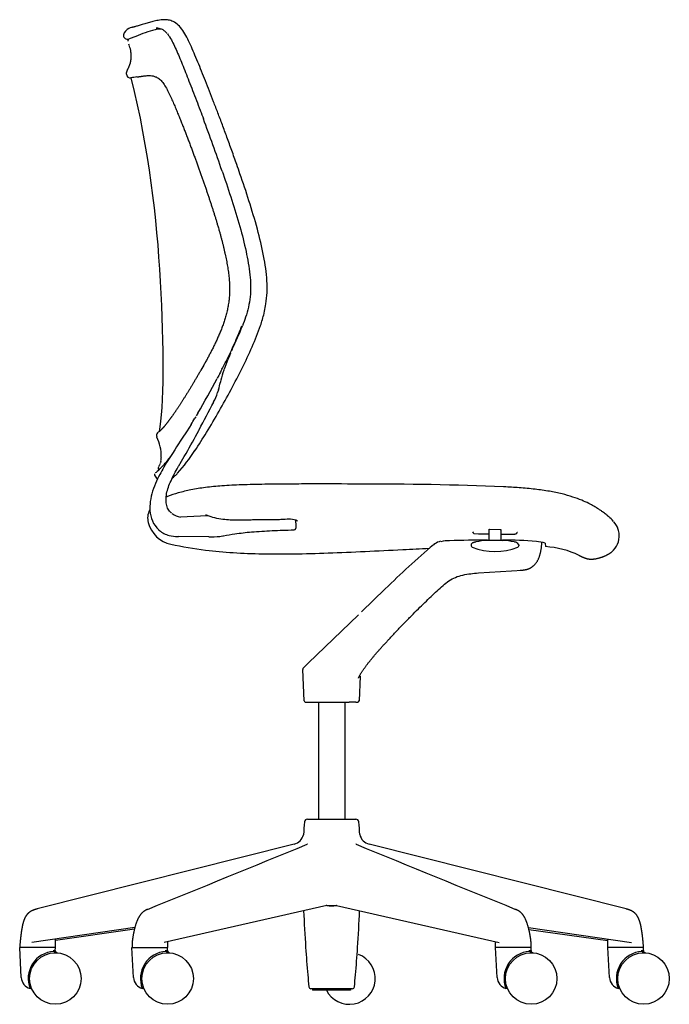
# Model space of a CAD drawing. Extents: x 0 to 63.2, y 0 to 78.4.
# Drawn here: x 35.9 to 63.2, y 0 to 41.4 of the extents above; entities that cross this region are included whole.
import ezdxf

# ---------------------------------------------------------------- set-up
doc = ezdxf.new("R2010")
doc.units = 0
doc.header["$MEASUREMENT"] = 0
doc.layers.add('DEFAULT', color=7, linetype='CONTINUOUS')

msp = doc.modelspace()

# ---------------------------------------------------------------- linework, layer by layer
at = {"layer": 'DEFAULT', "color": 7}
for p, q in [((41.607, 40.991), (41.559, 40.982)), ((41.775, 41.005), (41.707, 41.003)), ((41.833, 41.003), (41.775, 41.005)), ((41.828, 41.005), (41.775, 41.005)), ((40.236, 40.724), (40.241, 40.702)), ((40.751, 40.697), (40.479, 40.6)), ((40.416, 40.522), (40.412, 40.502)), ((40.427, 40.547), (40.416, 40.522)), ((40.446, 40.381), (40.477, 40.316)), ((43.456, 37.598), (43.471, 37.557)), ((43.471, 37.557), (43.494, 37.497)), ((43.494, 37.497), (43.531, 37.398)), ((43.531, 37.398), (43.563, 37.313)), ((43.563, 37.313), (43.592, 37.234)), ((44.379, 35.039), (44.418, 34.926)), ((44.223, 32.653), (44.239, 32.596)), ((46.144, 29.055), (46.15, 29.082)), ((46.15, 29.082), (46.162, 29.134)), ((44.692, 27.339), (44.591, 27.131)), ((44.734, 27.378), (44.69, 27.273)), ((44.761, 27.484), (44.692, 27.339)), ((44.79, 27.547), (44.761, 27.484)), ((44.807, 27.546), (44.778, 27.476)), ((44.69, 27.273), (44.625, 27.117)), ((43.484, 26.66), (43.471, 26.638)), ((43.61, 26.882), (43.484, 26.66)), ((44.276, 26.51), (44.266, 26.492)), ((44.312, 26.581), (44.276, 26.51)), ((44.331, 26.618), (44.312, 26.581)), ((44.375, 26.702), (44.331, 26.618)), ((44.239, 26.44), (44.179, 26.327)), ((44.266, 26.492), (44.239, 26.44)), ((44.312, 26.191), (44.307, 26.166)), ((44.322, 26.24), (44.312, 26.191)), ((44.229, 25.843), (44.192, 25.722)), ((43.363, 24.863), (43.292, 24.74)), ((43.273, 24.708), (43.237, 24.645)), ((41.82, 24.164), (41.792, 24.136)), ((42.877, 24.071), (42.706, 23.809)), ((43.004, 24.268), (42.877, 24.069)), ((43.075, 24.38), (43.004, 24.268)), ((43.397, 24.126), (43.416, 24.162)), ((42.706, 23.809), (42.469, 23.444)), ((42.318, 23.208), (42.263, 23.122)), ((42.389, 23.319), (42.318, 23.208)), ((42.389, 23.319), (42.35, 23.257)), ((42.469, 23.444), (42.389, 23.319)), ((41.785, 22.784), (41.77, 22.74)), ((41.801, 22.845), (41.788, 22.797)), ((42.047, 22.781), (41.933, 22.594)), ((42.129, 22.933), (42.022, 22.799)), ((42.103, 22.87), (42.047, 22.781)), ((42.156, 22.955), (42.103, 22.87)), ((42.16, 22.972), (42.14, 22.946)), ((42.209, 23.038), (42.156, 22.955)), ((42.211, 23.04), (42.16, 22.972)), ((42.263, 23.122), (42.209, 23.038)), ((42.621, 22.747), (42.789, 23.035)), ((42.789, 23.035), (42.865, 23.166)), ((41.703, 22.452), (41.649, 22.407)), ((41.739, 22.662), (41.709, 22.6)), ((41.764, 22.723), (41.746, 22.677)), ((41.783, 22.528), (41.768, 22.512)), ((42.55, 22.626), (42.572, 22.665)), ((42.572, 22.665), (42.609, 22.726)), ((42.609, 22.726), (42.621, 22.747)), ((42.3, 22.142), (42.34, 22.175)), ((42.428, 22.255), (42.487, 22.314)), ((42.487, 22.314), (42.503, 22.331)), ((41.345, 20.806), (41.33, 20.779)), ((43.758, 20.547), (42.636, 20.493)), ((43.782, 20.548), (43.758, 20.547)), ((60.73, 20.417), (60.678, 20.465)), ((60.775, 20.373), (60.73, 20.417)), ((60.835, 20.31), (60.775, 20.373)), ((41.713, 19.958), (41.743, 19.931)), ((55.602, 19.521), (55.602, 19.977)), ((55.607, 19.977), (55.627, 19.978)), ((55.627, 19.978), (56.077, 19.974)), ((56.077, 19.974), (56.097, 19.973)), ((56.102, 19.972), (56.102, 19.521)), ((42.515, 19.668), (42.548, 19.667)), ((43.818, 19.656), (42.548, 19.667)), ((44.409, 19.695), (44.444, 19.701)), ((54.968, 19.806), (55.161, 19.783)), ((55.161, 19.783), (55.602, 19.779)), ((55.536, 19.524), (55.602, 19.525)), ((55.536, 19.524), (56.168, 19.525)), ((56.102, 19.775), (56.541, 19.771)), ((56.102, 19.525), (56.145, 19.525)), ((56.145, 19.525), (56.168, 19.525)), ((53.276, 19.33), (53.33, 19.366)), ((53.33, 19.366), (53.281, 19.334)), ((54.852, 19.33), (54.852, 19.284)), ((56.852, 19.329), (56.852, 19.284)), ((57.963, 19.394), (57.981, 19.246)), ((55.156, 18.139), (57.003, 18.262)), ((56.915, 18.256), (57.003, 18.262)), ((51.238, 17.467), (50.237, 16.506)), ((51.212, 17.442), (51.238, 17.467)), ((50.111, 16.385), (47.994, 14.342)), ((47.834, 12.766), (47.772, 14.084)), ((47.924, 14.274), (47.801, 14.156)), ((47.994, 14.342), (47.924, 14.274)), ((50.184, 13.8), (50.138, 12.766)), ((47.898, 12.707), (47.925, 12.707)), ((47.925, 12.707), (47.945, 12.707)), ((47.945, 12.707), (48.383, 12.711)), ((48.383, 12.711), (48.419, 12.71)), ((48.433, 12.71), (48.433, 7.79)), ((49.535, 12.705), (49.535, 7.79)), ((49.688, 12.705), (49.725, 12.706)), ((50.005, 12.708), (50.081, 12.706)), ((47.97, 7.79), (49.999, 7.79)), ((47.409, 6.743), (36.605, 4.014)), ((50.019, 6.732), (50.001, 6.743)), ((61.364, 4.014), (50.559, 6.743)), ((48.786, 4.161), (41.941, 2.605)), ((48.785, 4.155), (48.761, 4.156)), ((49.183, 4.161), (56.027, 2.605)), ((49.207, 4.156), (49.184, 4.155)), ((40.712, 3.235), (36.375, 2.605)), ((40.693, 3.16), (37.371, 2.685)), ((57.257, 3.235), (61.594, 2.605)), ((57.277, 3.157), (60.598, 2.681)), ((35.879, 2.511), (35.871, 2.39)), ((37.371, 2.39), (37.371, 2.745)), ((40.595, 2.549), (40.593, 2.39)), ((42.093, 2.39), (42.093, 2.64)), ((55.876, 2.39), (55.876, 2.64)), ((57.376, 2.39), (57.374, 2.549)), ((60.598, 2.39), (60.598, 2.745)), ((62.098, 2.39), (62.089, 2.511)), ((35.937, 1.129), (35.871, 2.39)), ((37.371, 2.39), (35.871, 2.39)), ((37.299, 2.228), (37.301, 2.275)), ((37.364, 2.272), (37.371, 2.39)), ((40.655, 1.129), (40.589, 2.39)), ((40.589, 2.39), (42.093, 2.39)), ((42.017, 2.228), (42.02, 2.275)), ((42.083, 2.272), (42.089, 2.39)), ((55.942, 1.129), (55.876, 2.39)), ((57.376, 2.39), (55.876, 2.39)), ((57.304, 2.228), (57.306, 2.275)), ((57.369, 2.272), (57.376, 2.39)), ((60.664, 1.129), (60.598, 2.39)), ((62.098, 2.39), (60.598, 2.39)), ((62.026, 2.228), (62.029, 2.275)), ((62.092, 2.272), (62.098, 2.39)), ((36.371, 0.672), (36.306, 0.672)), ((41.089, 0.672), (41.025, 0.672)), ((49.852, 0.66), (48.116, 0.66)), ((48.185, 0.66), (48.185, 0.605)), ((49.783, 0.605), (48.185, 0.605)), ((49.783, 0.66), (49.783, 0.605)), ((56.376, 0.672), (56.311, 0.672)), ((61.099, 0.672), (61.034, 0.672))]:
    msp.add_line(p, q, dxfattribs=at)
for centre in [(37.371, 1.088), (42.089, 1.088), (57.376, 1.088), (62.098, 1.088)]:
    msp.add_circle(centre, 1.083, dxfattribs=at)
for centre, radius, start, end in [((40.648, 40.652), 0.427, 115.8339, 164.6988), ((40.648, 40.684), 0.398, 101.2722, 117.8628), ((41.598, 40.359), 0.69, 83.0058, 89.667), ((41.797, 39.83), 1.176, 94.3526, 99.2782), ((41.617, 40.506), 0.543, 62.0025, 83.0957), ((41.588, 40.459), 0.597, 49.9706, 61.635), ((40.389, 40.743), 0.154, 172.0917, 187.1288), ((40.398, 40.739), 0.161, 193.312, 300.277), ((40.546, 40.483), 0.136, 138.8107, 151.6992), ((42.966, 35.708), 5.459, 104.9345, 113.9398), ((41.492, 40.341), 0.75, 44.7852, 50.1571), ((41.391, 40.241), 0.892, 39.8512, 44.7818), ((39.613, 39.944), 0.94, 6.5865, 21.5965), ((40.531, 39.125), 0.172, 186.1707, 275.5), ((41.036, 36.642), 2.363, 95.7204, 101.9363), ((-50.287, 2.309), 100.165, 19.0726, 20.40648), ((27.053, 35.882), 19.613, 334.8502, 337.9764), ((33.033, 33.187), 13.036, 336.664, 339.0985), ((28.532, 35.114), 17.932, 335.0626, 336.7087), ((20.864, 38.795), 26.439, 332.7819, 333.8218), ((53.909, 23.264), 10.052, 157.4614, 160.1708), ((47.975, 25.371), 3.755, 159.8371, 166.6238), ((4.178, 47.661), 45.335, 329.809, 331.9109), ((40.285, 26.963), 4.1, 344.1477, 348.7944), ((41.987, 26.448), 2.321, 331.1909, 341.7742), ((-763.365, 449.68), 912.119, 332.191643, 332.274227), ((31.787, 31.452), 13.32, 327.9323, 329.2674), ((41.792, 23.924), 0.171, 141.3938, 203.1091), ((41.792, 23.923), 0.171, 113.2503, 141.3828), ((41.384, 24.558), 0.586, 305.9075, 314.025), ((9.541, 42.263), 38.408, 330.1841, 331.8209), ((39.937, 23.031), 1.888, 359.5224, 25.9374), ((36.674, 27.566), 7.835, 318.073, 326.8557), ((40.826, 23.072), 1.001, 347.9724, 356.7492), ((37.8, 26.27), 5.466, 318.4617, 320.5769), ((41.192, 23.011), 0.757, 301.1591, 307.0769), ((41.829, 22.538), 0.135, 156.9195, 212.7568), ((40.83, 23.443), 1.321, 311.3934, 315.2259), ((39.089, 25.118), 3.737, 316.1371, 318.5781), ((41.685, 22.293), 0.146, 176.2976, 193.8279), ((41.871, 22.362), 0.343, 197.5269, 232.4401), ((41.121, 23.607), 1.881, 310.4105, 314.0635), ((48.431, -397.481), 419.363, 89.76715, 90.03367), ((50.487, -118.377), 140.256, 87.66058, 90.14363), ((41.989, 20.445), 0.739, 153.1326, 194.5465), ((43.052, 20.884), 1.709, 179.4423, 183.5122), ((42.517, 20.809), 1.17, 181.9871, 226.6479), ((42.743, 21.276), 0.791, 233.9649, 261.9663), ((60.158, 19.681), 0.924, 18.4937, 41.2046), ((42.484, 20.57), 1.25, 194.4033, 258.224), ((42.39, 20.662), 0.976, 228.5224, 255.8984), ((47.389, 20.051), 0.1, 271.36, 300.5941), ((54.986, 19.878), 0.0745, 182.8827, 255.7563), ((60.216, 19.704), 0.862, 3.4637, 18.2417), ((42.538, 21.251), 1.583, 255.8956, 269.1826), ((43.875, 23.706), 4.05, 269.1927, 275.7541), ((44.075, 21.583), 1.917, 276.1697, 280.0254), ((54.058, 18.189), 1.384, 111.1617, 121.7191), ((53.916, 18.262), 1.236, 88.7116, 105.8644), ((56.432, -82.636), 102.164, 90.50236, 91.39555), ((55.853, 15.392), 4.132, 94.3893, 101.2843), ((55.508, 19.939), 0.428, 274.814, 282.6733), ((56.198, 19.951), 0.44, 257.3674, 265.8737), ((55.851, 15.393), 4.131, 78.7052, 85.6016), ((56.169, 3.263), 16.262, 84.9707, 90.0051), ((57.476, 17.783), 1.684, 73.1609, 85.9474), ((60.196, 19.704), 0.882, 310.3049, 3.405), ((78.674, -10.465), 39.152, 130.4666, 134.487), ((54.913, 19.286), 0.0608, 182.0376, 249.4242), ((55.852, 21.561), 2.522, 247.6111, 292.3889), ((56.661, 19.224), 0.218, 28.7313, 88.0913), ((56.791, 19.286), 0.0608, 290.5763, 357.9628), ((57.684, 15.171), 4.087, 65.2046, 85.8379), ((47.866, 14.088), 0.0938, 134.0008, 182.659), ((47.896, 12.769), 0.0626, 188.2625, 236.3091), ((47.896, 12.769), 0.0628, 237.2183, 268.9837), ((49.355, 88.951), 76.247, 269.29625, 270.24997), ((49.923, 5.891), 6.818, 89.3105, 91.658), ((50.075, 12.768), 0.0625, 279.9283, 353.2889), ((77.736, 5.176), 30, 175.2285, 176.2482), ((47.969, 7.66), 0.13, 90, 175.2283), ((49.999, 7.66), 0.13, 4.7716, 90), ((20.233, 5.176), 30, 3.7523, 4.7715), ((47.288, 7.254), 0.525, 283.3422, 346.9678), ((47.906, 7.127), 0.106, 173.0634, 174.5957), ((50.68, 7.253), 0.524, 192.5264, 256.7062), ((-1215.455, 3093.453), 3335.272, 292.135086, 292.259438), ((1313.781, 3094.329), 3336.218, 247.740582, 247.864901), ((48.984, 9.951), 5.8, 268.0349, 271.965), ((48.984, 7.942), 3.786, 266.9928, 273.0072), ((107.757, 6.428), 60, 182.37736, 183.85872), ((-9.788, 6.428), 60, 356.14128, 357.62264), ((37.371, 1.088), 1.143, 93.6074, 201.3305), ((37.406, 2.274), 0.104, 179.3653, 270.0905), ((37.464, 2.267), 0.1, 176.9998, 265.2568), ((42.089, 1.088), 1.143, 93.6074, 201.3305), ((42.124, 2.274), 0.104, 179.3653, 270.0905), ((42.183, 2.267), 0.1, 176.9998, 265.2568), ((107.757, 6.428), 60.001, 183.8587, 184.95875), ((49.734, 1.088), 1.083, 206.467, 69.1686), ((-9.788, 6.428), 60.001, 355.04125, 356.1413), ((57.376, 1.088), 1.143, 93.6074, 201.3305), ((57.411, 2.274), 0.104, 179.3653, 270.0905), ((57.469, 2.267), 0.1, 176.9998, 265.2568), ((62.098, 1.088), 1.143, 93.6074, 201.3305), ((62.133, 2.274), 0.104, 179.3653, 270.0905), ((62.192, 2.267), 0.1, 176.9998, 265.2568), ((36.436, 1.155), 0.5, 183, 254.95), ((41.154, 1.155), 0.5, 183, 254.95), ((107.757, 6.428), 60, 184.95877, 185.43801), ((-9.788, 6.428), 60, 354.56199, 355.04123), ((56.441, 1.155), 0.5, 183, 254.95), ((61.164, 1.155), 0.5, 183, 254.95), ((48.116, 0.75), 0.09, 185.4379, 270), ((49.853, 0.75), 0.09, 270, 354.5621)]:
    msp.add_arc(centre, radius, start, end, dxfattribs=at)
for points, knots in [([(45.132, 34.921), (45.088, 35.051), (44.973, 35.379), (44.791, 35.893), (44.588, 36.452), (44.394, 36.979), (44.206, 37.476), (44.025, 37.947), (43.851, 38.394), (43.682, 38.819), (43.519, 39.227), (43.36, 39.618), (43.205, 39.991), (43.053, 40.341), (42.901, 40.662), (42.738, 40.945), (42.553, 41.177), (42.341, 41.327), (42.137, 41.393), (41.965, 41.406), (41.822, 41.396), (41.695, 41.376), (41.579, 41.351), (41.473, 41.323), (41.372, 41.296), (41.274, 41.268), (41.175, 41.24), (41.075, 41.212), (40.98, 41.184), (40.891, 41.157), (40.814, 41.134), (40.748, 41.115), (40.693, 41.101), (40.648, 41.09), (40.612, 41.082), (40.587, 41.078), (40.574, 41.075), (40.57, 41.074)], [0, 0, 0, 0, 0.046397, 0.117752, 0.184698, 0.247923, 0.307855, 0.364724, 0.418774, 0.470355, 0.51983, 0.567597, 0.613394, 0.656547, 0.696853, 0.733739, 0.766986, 0.796407, 0.820311, 0.838738, 0.854454, 0.868925, 0.882161, 0.894482, 0.906072, 0.917577, 0.929171, 0.94096, 0.9525, 0.963041, 0.972161, 0.979913, 0.986285, 0.991423, 0.995445, 0.998765, 1, 1, 1, 1]), ([(42.085, 40.801), (42.117, 40.761), (42.201, 40.641), (42.318, 40.422), (42.447, 40.145), (42.576, 39.844), (42.709, 39.523), (42.846, 39.179), (42.991, 38.813), (43.143, 38.421), (43.299, 38.013), (43.404, 37.735), (43.456, 37.598)], [0, 0, 0, 0, 0.044209, 0.125403, 0.213129, 0.306813, 0.406439, 0.512263, 0.624806, 0.744941, 0.873705, 1, 1, 1, 1]), ([(40.8, 38.993), (40.805, 38.994), (40.822, 38.997), (40.854, 39.002), (40.898, 39.009), (40.946, 39.016), (40.999, 39.024), (41.058, 39.032), (41.123, 39.041), (41.197, 39.049), (41.281, 39.054), (41.376, 39.052), (41.487, 39.037), (41.616, 38.993), (41.761, 38.908), (41.895, 38.761), (42.011, 38.574), (42.12, 38.365), (42.222, 38.149), (42.318, 37.934), (42.407, 37.726), (42.49, 37.528), (42.568, 37.337), (42.643, 37.152), (42.716, 36.97), (42.787, 36.79), (42.856, 36.613), (42.924, 36.437), (42.99, 36.263), (43.055, 36.091), (43.119, 35.92), (43.181, 35.752), (43.243, 35.585), (43.303, 35.421), (43.362, 35.258), (43.42, 35.097), (43.476, 34.937), (43.532, 34.78), (43.586, 34.624), (43.64, 34.469), (43.692, 34.317), (43.743, 34.166), (43.794, 34.016), (43.843, 33.868), (43.891, 33.722), (43.939, 33.576), (43.985, 33.433), (44.03, 33.29), (44.074, 33.149), (44.117, 33.009), (44.159, 32.87), (44.194, 32.752), (44.215, 32.68), (44.223, 32.653)], [0, 0, 0, 0, 0.001663, 0.006916, 0.012606, 0.018821, 0.025682, 0.033348, 0.041875, 0.051414, 0.0622, 0.074391, 0.088321, 0.105417, 0.126974, 0.152602, 0.181707, 0.212272, 0.243688, 0.274445, 0.303592, 0.331276, 0.357817, 0.383553, 0.408816, 0.433774, 0.458436, 0.482805, 0.506883, 0.530673, 0.554178, 0.577402, 0.600346, 0.623016, 0.645414, 0.667542, 0.689405, 0.711007, 0.732357, 0.753458, 0.774319, 0.794942, 0.815335, 0.835502, 0.855449, 0.875181, 0.894706, 0.914027, 0.933151, 0.952079, 0.970814, 0.98936, 1, 1, 1, 1]), ([(44.418, 34.926), (44.545, 34.558), (44.792, 33.821), (45.126, 32.734), (45.393, 31.687), (45.571, 30.702), (45.599, 29.761), (45.428, 29.043), (45.282, 28.647), (45.235, 28.527)], [0, 0, 0, 0, 0.176767, 0.353599, 0.517017, 0.667725, 0.808026, 0.941416, 1, 1, 1, 1]), ([(46.164, 29.142), (46.187, 29.245), (46.267, 29.665), (46.294, 30.453), (46.136, 31.506), (45.865, 32.628), (45.52, 33.775), (45.262, 34.545), (45.132, 34.921)], [0, 0, 0, 0, 0.052915, 0.216154, 0.394805, 0.589734, 0.799131, 1, 1, 1, 1]), ([(44.239, 32.596), (44.252, 32.551), (44.278, 32.461), (44.315, 32.327), (44.35, 32.194), (44.385, 32.062), (44.418, 31.93), (44.45, 31.8), (44.48, 31.671), (44.509, 31.543), (44.536, 31.416), (44.561, 31.29), (44.585, 31.165), (44.607, 31.04), (44.626, 30.917), (44.644, 30.794), (44.659, 30.672), (44.671, 30.552), (44.681, 30.432), (44.689, 30.314), (44.693, 30.196), (44.695, 30.08), (44.693, 29.966), (44.689, 29.853), (44.681, 29.741), (44.671, 29.631), (44.657, 29.522), (44.641, 29.415), (44.623, 29.31), (44.602, 29.207), (44.578, 29.105), (44.553, 29.005), (44.526, 28.907), (44.497, 28.811), (44.467, 28.716), (44.435, 28.622), (44.403, 28.531), (44.369, 28.44), (44.334, 28.351), (44.299, 28.264), (44.263, 28.178), (44.226, 28.093), (44.189, 28.009), (44.152, 27.927), (44.114, 27.845), (44.076, 27.765), (44.038, 27.686), (43.999, 27.608), (43.96, 27.531), (43.921, 27.456), (43.882, 27.381), (43.843, 27.307), (43.804, 27.234), (43.765, 27.162), (43.727, 27.091), (43.688, 27.02), (43.649, 26.951), (43.623, 26.905), (43.61, 26.882)], [0, 0, 0, 0, 0.023513, 0.046793, 0.069845, 0.092671, 0.115274, 0.137659, 0.159829, 0.181786, 0.203526, 0.22505, 0.246364, 0.267482, 0.2884, 0.309114, 0.329619, 0.349906, 0.369971, 0.38981, 0.409422, 0.42881, 0.447975, 0.466916, 0.485635, 0.504132, 0.522407, 0.540466, 0.558319, 0.575959, 0.59339, 0.610618, 0.627649, 0.644487, 0.661138, 0.677606, 0.693897, 0.710016, 0.725965, 0.741749, 0.757369, 0.772826, 0.788122, 0.80326, 0.818244, 0.833078, 0.847765, 0.862308, 0.876709, 0.890967, 0.905084, 0.919062, 0.9329, 0.946599, 0.960158, 0.973578, 0.986859, 1, 1, 1, 1]), ([(43.234, 23.282), (43.405, 23.535), (43.754, 24.084), (44.257, 24.942), (44.757, 25.841), (45.228, 26.74), (45.647, 27.636), (45.961, 28.404), (46.102, 28.882), (46.144, 29.055)], [0, 0, 0, 0, 0.141018, 0.300926, 0.460042, 0.616756, 0.770113, 0.917873, 1, 1, 1, 1]), ([(43.471, 26.638), (43.467, 26.631), (43.45, 26.602), (43.422, 26.552), (43.385, 26.489), (43.348, 26.426), (43.312, 26.364), (43.276, 26.303), (43.24, 26.242), (43.205, 26.182), (43.17, 26.124), (43.136, 26.066), (43.101, 26.009), (43.068, 25.952), (43.034, 25.897), (43.001, 25.842), (42.968, 25.788), (42.935, 25.735), (42.903, 25.683), (42.871, 25.632), (42.84, 25.581), (42.809, 25.531), (42.778, 25.483), (42.748, 25.435), (42.718, 25.388), (42.688, 25.341), (42.659, 25.296), (42.63, 25.251), (42.602, 25.208), (42.574, 25.165), (42.546, 25.123), (42.519, 25.082), (42.492, 25.042), (42.466, 25.003), (42.44, 24.964), (42.414, 24.927), (42.389, 24.89), (42.364, 24.855), (42.34, 24.82), (42.316, 24.786), (42.293, 24.753), (42.27, 24.721), (42.247, 24.689), (42.225, 24.659), (42.204, 24.63), (42.183, 24.601), (42.162, 24.573), (42.142, 24.546), (42.122, 24.52), (42.103, 24.495), (42.084, 24.471), (42.066, 24.448), (42.048, 24.425), (42.031, 24.404), (42.014, 24.383), (41.998, 24.363), (41.982, 24.344), (41.967, 24.325), (41.952, 24.308), (41.938, 24.291), (41.924, 24.275), (41.91, 24.26), (41.897, 24.245), (41.885, 24.232), (41.873, 24.219), (41.862, 24.206), (41.851, 24.195), (41.84, 24.184), (41.83, 24.173), (41.823, 24.167), (41.82, 24.164)], [0, 0, 0, 0, 0.008386, 0.033357, 0.058042, 0.082439, 0.106547, 0.130366, 0.153893, 0.177129, 0.200073, 0.222724, 0.245081, 0.267144, 0.288912, 0.310383, 0.331556, 0.35243, 0.373004, 0.393274, 0.413239, 0.432898, 0.452248, 0.471289, 0.490018, 0.508435, 0.526538, 0.544326, 0.561798, 0.578952, 0.595789, 0.612308, 0.628506, 0.644382, 0.659935, 0.675164, 0.690067, 0.704644, 0.718893, 0.732811, 0.746399, 0.759653, 0.772574, 0.785163, 0.797421, 0.809346, 0.820941, 0.832206, 0.84314, 0.853745, 0.864021, 0.873968, 0.883588, 0.89288, 0.901847, 0.910494, 0.918825, 0.926844, 0.934554, 0.941959, 0.949063, 0.95587, 0.962382, 0.968602, 0.974535, 0.980182, 0.985546, 0.990633, 0.995449, 1, 1, 1, 1]), ([(41.928, 22.585), (41.868, 22.484), (41.742, 22.261), (41.564, 21.893), (41.418, 21.479), (41.353, 21.139), (41.343, 20.946), (41.343, 20.901)], [0, 0, 0, 0, 0.195224, 0.426823, 0.678802, 0.924141, 1, 1, 1, 1]), ([(42.263, 20.649), (42.23, 20.674), (42.147, 20.754), (42.05, 20.924), (42.018, 21.162), (42.031, 21.418), (42.095, 21.685), (42.2, 21.956), (42.332, 22.235), (42.453, 22.458), (42.529, 22.589), (42.549, 22.625)], [0, 0, 0, 0, 0.05768, 0.157034, 0.267227, 0.386219, 0.512483, 0.646872, 0.78966, 0.942147, 1, 1, 1, 1]), ([(48.185, 21.883), (47.875, 21.882), (47.205, 21.879), (46.209, 21.87), (45.247, 21.85), (44.414, 21.809), (43.704, 21.742), (43.091, 21.644), (42.56, 21.519), (42.215, 21.408), (42.049, 21.338), (42.029, 21.329)], [0, 0, 0, 0, 0.149626, 0.323259, 0.481214, 0.613785, 0.725836, 0.825322, 0.913213, 0.989193, 1, 1, 1, 1]), ([(60.678, 20.465), (60.667, 20.476), (60.638, 20.502), (60.586, 20.547), (60.523, 20.6), (60.45, 20.657), (60.369, 20.717), (60.272, 20.785), (60.151, 20.864), (59.991, 20.96), (59.773, 21.076), (59.48, 21.209), (59.105, 21.346), (58.651, 21.474), (58.121, 21.582), (57.517, 21.668), (56.878, 21.726), (56.44, 21.751), (56.228, 21.762)], [0, 0, 0, 0, 0.009965, 0.024818, 0.043657, 0.061897, 0.08346, 0.107377, 0.137316, 0.174906, 0.225791, 0.294173, 0.378914, 0.478761, 0.593012, 0.721771, 0.86551, 1, 1, 1, 1]), ([(46.674, 20.377), (46.63, 20.376), (46.536, 20.375), (46.387, 20.375), (46.224, 20.375), (46.048, 20.375), (45.858, 20.373), (45.655, 20.368), (45.435, 20.361), (45.196, 20.356), (44.933, 20.355), (44.639, 20.365), (44.319, 20.397), (43.997, 20.463), (43.79, 20.54), (43.698, 20.587)], [0, 0, 0, 0, 0.044497, 0.09408, 0.148335, 0.206868, 0.269777, 0.337368, 0.410173, 0.489045, 0.575753, 0.672698, 0.781672, 0.896513, 1, 1, 1, 1]), ([(47.544, 20.318), (47.364, 20.432), (47.143, 20.397), (46.885, 20.383), (46.789, 20.379), (46.714, 20.377), (46.674, 20.377)], [-2.103414, -2.103414, -2.103414, -2.103414, 0, 0.22328, 0.587708, 1, 1, 1, 1]), ([(47.44, 19.965), (47.443, 19.967), (47.45, 19.971), (47.459, 19.98), (47.467, 19.988), (47.474, 19.998), (47.479, 20.008), (47.483, 20.018), (47.486, 20.028), (47.488, 20.037), (47.488, 20.044), (47.489, 20.05), (47.489, 20.054), (47.49, 20.155), (47.489, 20.255), (47.473, 20.35)], [0, 0, 0, 0, 0.113838, 0.224781, 0.332736, 0.437629, 0.539406, 0.637453, 0.730366, 0.816835, 0.886423, 0.929028, 0.956833, 1, 3.656439, 3.656439, 3.656439, 3.656439]), ([(44.443, 19.701), (44.601, 19.735), (44.99, 19.802), (45.67, 19.876), (46.495, 19.925), (47.088, 19.943), (47.391, 19.951)], [0, 0, 0, 0, 0.163355, 0.399714, 0.692624, 1, 1, 1, 1]), ([(55.61, 19.523), (55.611, 19.524), (55.612, 19.524), (55.61, 19.524), (55.61, 19.523), (55.61, 19.523)], [0, 0, 0, 0, 0.449089, 0.723973, 1, 1, 1, 1]), ([(56.541, 19.771), (56.552, 19.771), (56.577, 19.771), (56.614, 19.772), (56.65, 19.774), (56.681, 19.778), (56.708, 19.782), (56.73, 19.788), (56.75, 19.796), (56.77, 19.808), (56.785, 19.826), (56.791, 19.845), (56.792, 19.856), (56.792, 19.858)], [0, 0, 0, 0, 0.111981, 0.253993, 0.380134, 0.488664, 0.579789, 0.657149, 0.728296, 0.803399, 0.887818, 0.975285, 1, 1, 1, 1]), ([(42.229, 19.346), (42.714, 19.245), (43.572, 19.104), (44.841, 18.986), (46.062, 18.937), (47.377, 18.937), (48.828, 18.977), (50.383, 19.045), (51.822, 19.118), (52.72, 19.164), (53.087, 19.182)], [0, 0, 0, 0, 0.160769, 0.285819, 0.41087, 0.53592, 0.66097, 0.78602, 0.91107, 1, 1, 1, 1]), ([(55.044, 19.444), (55.032, 19.442), (55.008, 19.436), (54.973, 19.426), (54.94, 19.415), (54.913, 19.403), (54.891, 19.39), (54.873, 19.377), (54.861, 19.362), (54.853, 19.346), (54.852, 19.335), (54.852, 19.33)], [0, 0, 0, 0, 0.149951, 0.313356, 0.461556, 0.588419, 0.693009, 0.781364, 0.862601, 0.941237, 1, 1, 1, 1]), ([(57.003, 18.262), (57.009, 18.262), (57.023, 18.263), (57.045, 18.266), (57.069, 18.268), (57.094, 18.272), (57.119, 18.276), (57.145, 18.282), (57.172, 18.288), (57.199, 18.295), (57.227, 18.304), (57.255, 18.314), (57.284, 18.325), (57.313, 18.338), (57.343, 18.353), (57.373, 18.37), (57.403, 18.389), (57.432, 18.41), (57.462, 18.433), (57.491, 18.459), (57.519, 18.487), (57.546, 18.517), (57.573, 18.55), (57.598, 18.584), (57.622, 18.621), (57.645, 18.66), (57.666, 18.701), (57.686, 18.744), (57.704, 18.788), (57.721, 18.834), (57.737, 18.881), (57.751, 18.929), (57.763, 18.978), (57.775, 19.029), (57.785, 19.081), (57.794, 19.134), (57.801, 19.187), (57.808, 19.242), (57.813, 19.298), (57.817, 19.354), (57.819, 19.399), (57.821, 19.425), (57.821, 19.432)], [0, 0, 0, 0, 0.011391, 0.026172, 0.041545, 0.057212, 0.073361, 0.09005, 0.107248, 0.124924, 0.143143, 0.161977, 0.181498, 0.201739, 0.222674, 0.244278, 0.266528, 0.289419, 0.312976, 0.337226, 0.362187, 0.38787, 0.414274, 0.44138, 0.469161, 0.497579, 0.526584, 0.556134, 0.586225, 0.616854, 0.648014, 0.679693, 0.711885, 0.74458, 0.777771, 0.811457, 0.845635, 0.880298, 0.915435, 0.951033, 0.987083, 1, 1, 1, 1]), ([(51.364, 15.321), (51.376, 15.335), (51.49, 15.458), (51.712, 15.694), (52.026, 16.021), (52.333, 16.334), (52.624, 16.624), (52.898, 16.894), (53.162, 17.148), (53.417, 17.386), (53.663, 17.61), (53.91, 17.813), (54.189, 17.967), (54.501, 18.061), (54.826, 18.113), (55.047, 18.132), (55.156, 18.139)], [0, 0, 0, 0, 0.011207, 0.103864, 0.199775, 0.290663, 0.374358, 0.45306, 0.528118, 0.600103, 0.668171, 0.73312, 0.797096, 0.863185, 0.933131, 1, 1, 1, 1]), ([(50.115, 13.721), (50.115, 13.721), (50.115, 13.719), (50.122, 13.74), (50.127, 13.751), (50.139, 13.777), (50.152, 13.803), (50.167, 13.832), (50.185, 13.864), (50.206, 13.899), (50.23, 13.937), (50.256, 13.978), (50.285, 14.021), (50.314, 14.064), (50.344, 14.109), (50.376, 14.153), (50.408, 14.198), (50.44, 14.243), (50.474, 14.288), (50.509, 14.333), (50.544, 14.379), (50.58, 14.425), (50.617, 14.471), (50.655, 14.517), (50.693, 14.564), (50.733, 14.611), (50.773, 14.659), (50.814, 14.707), (50.855, 14.755), (50.898, 14.804), (50.941, 14.854), (50.985, 14.904), (51.031, 14.955), (51.077, 15.007), (51.124, 15.059), (51.172, 15.113), (51.222, 15.167), (51.273, 15.223), (51.319, 15.273), (51.348, 15.305), (51.36, 15.318)], [0, 0, 0, 0, 0.000224, 0.006277, 0.016204, 0.028876, 0.043878, 0.060463, 0.077852, 0.097573, 0.120015, 0.144394, 0.169787, 0.195793, 0.222224, 0.248929, 0.275968, 0.303439, 0.331247, 0.359258, 0.387552, 0.416254, 0.445358, 0.474822, 0.504649, 0.534853, 0.565457, 0.596476, 0.62793, 0.659846, 0.692253, 0.725189, 0.758695, 0.792817, 0.82761, 0.863095, 0.89928, 0.936184, 0.973828, 1, 1, 1, 1]), ([(47.967, 6.741), (47.968, 6.742), (47.969, 6.743), (47.966, 6.741), (47.963, 6.739), (47.957, 6.735), (47.952, 6.733), (47.95, 6.732)], [0, 0, 0, 0, 0.078035, 0.12565, 0.314223, 0.634652, 1, 1, 1, 1]), ([(36.605, 4.014), (36.603, 4.014), (36.598, 4.012), (36.591, 4.011), (36.583, 4.008), (36.575, 4.006), (36.567, 4.004), (36.558, 4.002), (36.549, 3.999), (36.54, 3.996), (36.53, 3.993), (36.52, 3.99), (36.509, 3.987), (36.499, 3.983), (36.488, 3.98), (36.477, 3.976), (36.466, 3.972), (36.454, 3.967), (36.443, 3.963), (36.432, 3.958), (36.42, 3.953), (36.409, 3.948), (36.397, 3.943), (36.385, 3.937), (36.374, 3.931), (36.362, 3.925), (36.35, 3.919), (36.338, 3.912), (36.326, 3.905), (36.315, 3.898), (36.303, 3.89), (36.291, 3.882), (36.279, 3.873), (36.268, 3.865), (36.256, 3.855), (36.244, 3.845), (36.233, 3.835), (36.221, 3.824), (36.21, 3.813), (36.199, 3.801), (36.188, 3.788), (36.177, 3.775), (36.166, 3.762), (36.155, 3.748), (36.145, 3.733), (36.135, 3.718), (36.125, 3.702), (36.115, 3.685), (36.106, 3.669), (36.097, 3.651), (36.088, 3.634), (36.079, 3.615), (36.071, 3.597), (36.063, 3.577), (36.055, 3.558), (36.048, 3.537), (36.04, 3.517), (36.033, 3.495), (36.026, 3.474), (36.02, 3.451), (36.013, 3.428), (36.007, 3.405), (36.001, 3.381), (35.995, 3.357), (35.989, 3.332), (35.984, 3.306), (35.978, 3.28), (35.973, 3.254), (35.968, 3.227), (35.963, 3.199), (35.958, 3.171), (35.953, 3.143), (35.948, 3.114), (35.944, 3.084), (35.939, 3.054), (35.935, 3.023), (35.93, 2.992), (35.926, 2.96), (35.922, 2.927), (35.918, 2.894), (35.914, 2.86), (35.91, 2.825), (35.906, 2.789), (35.902, 2.752), (35.898, 2.714), (35.894, 2.675), (35.89, 2.635), (35.886, 2.594), (35.883, 2.552), (35.88, 2.525), (35.879, 2.511)], [0, 0, 0, 0, 0.003823, 0.007991, 0.012374, 0.016942, 0.02172, 0.026717, 0.031939, 0.037384, 0.043032, 0.04887, 0.054884, 0.061055, 0.067367, 0.073807, 0.080361, 0.087016, 0.093759, 0.100574, 0.10746, 0.114419, 0.121456, 0.128576, 0.135781, 0.143075, 0.150461, 0.157942, 0.165522, 0.173205, 0.180994, 0.188894, 0.196908, 0.205037, 0.213285, 0.221665, 0.230187, 0.238866, 0.247714, 0.256744, 0.265964, 0.275374, 0.284969, 0.294745, 0.304698, 0.314823, 0.325112, 0.335561, 0.346167, 0.356928, 0.367853, 0.378951, 0.390234, 0.401707, 0.413386, 0.425284, 0.437414, 0.449785, 0.462399, 0.475259, 0.488367, 0.501726, 0.515336, 0.529198, 0.543313, 0.557683, 0.572313, 0.587202, 0.602353, 0.617767, 0.633444, 0.649386, 0.66559, 0.68207, 0.698846, 0.715939, 0.733369, 0.751156, 0.769316, 0.787868, 0.806831, 0.826245, 0.846149, 0.86658, 0.88757, 0.909163, 0.931412, 0.954309, 0.977835, 1, 1, 1, 1]), ([(41.247, 3.997), (41.243, 3.995), (41.235, 3.992), (41.221, 3.986), (41.207, 3.98), (41.192, 3.972), (41.176, 3.965), (41.16, 3.956), (41.143, 3.946), (41.125, 3.936), (41.107, 3.924), (41.089, 3.911), (41.07, 3.897), (41.05, 3.881), (41.031, 3.864), (41.011, 3.845), (40.991, 3.825), (40.971, 3.803), (40.952, 3.78), (40.934, 3.755), (40.915, 3.729), (40.898, 3.702), (40.881, 3.673), (40.864, 3.644), (40.848, 3.613), (40.833, 3.581), (40.818, 3.549), (40.804, 3.515), (40.79, 3.481), (40.777, 3.445), (40.764, 3.408), (40.751, 3.37), (40.739, 3.331), (40.727, 3.291), (40.716, 3.25), (40.704, 3.207), (40.693, 3.163), (40.683, 3.118), (40.673, 3.073), (40.663, 3.028), (40.654, 2.984), (40.646, 2.941), (40.639, 2.901), (40.632, 2.862), (40.626, 2.824), (40.621, 2.788), (40.616, 2.752), (40.611, 2.718), (40.607, 2.686), (40.603, 2.654), (40.6, 2.625), (40.598, 2.596), (40.596, 2.571), (40.595, 2.556), (40.595, 2.549)], [0, 0, 0, 0, 0.007751, 0.016694, 0.026174, 0.03619, 0.046751, 0.057856, 0.069522, 0.08178, 0.094666, 0.108208, 0.122443, 0.137405, 0.153088, 0.169453, 0.186457, 0.204047, 0.222158, 0.240764, 0.259839, 0.279357, 0.29929, 0.319616, 0.340306, 0.361349, 0.382783, 0.404647, 0.426978, 0.44981, 0.473175, 0.497105, 0.521641, 0.546812, 0.572644, 0.599164, 0.626391, 0.65418, 0.682139, 0.709855, 0.736915, 0.762908, 0.787678, 0.811386, 0.834213, 0.856318, 0.877702, 0.898308, 0.918081, 0.936974, 0.95494, 0.971942, 0.987886, 1, 1, 1, 1]), ([(57.374, 2.549), (57.374, 2.554), (57.373, 2.565), (57.372, 2.582), (57.37, 2.603), (57.369, 2.625), (57.366, 2.647), (57.364, 2.67), (57.361, 2.694), (57.358, 2.719), (57.354, 2.744), (57.351, 2.77), (57.347, 2.797), (57.342, 2.825), (57.338, 2.853), (57.333, 2.881), (57.328, 2.911), (57.323, 2.941), (57.317, 2.972), (57.311, 3.003), (57.304, 3.036), (57.297, 3.069), (57.29, 3.102), (57.282, 3.137), (57.273, 3.173), (57.264, 3.21), (57.254, 3.247), (57.243, 3.285), (57.232, 3.323), (57.22, 3.361), (57.208, 3.398), (57.195, 3.435), (57.182, 3.471), (57.168, 3.506), (57.154, 3.541), (57.139, 3.574), (57.124, 3.606), (57.108, 3.638), (57.091, 3.668), (57.074, 3.697), (57.057, 3.724), (57.038, 3.751), (57.019, 3.776), (57, 3.8), (56.981, 3.822), (56.961, 3.843), (56.941, 3.862), (56.921, 3.879), (56.901, 3.895), (56.882, 3.91), (56.863, 3.923), (56.845, 3.935), (56.827, 3.946), (56.81, 3.955), (56.793, 3.964), (56.778, 3.972), (56.762, 3.979), (56.748, 3.986), (56.734, 3.992), (56.726, 3.995), (56.721, 3.997)], [0, 0, 0, 0, 0.008157, 0.019825, 0.03226, 0.045276, 0.058838, 0.072885, 0.087367, 0.102279, 0.117621, 0.133394, 0.149603, 0.166248, 0.183328, 0.200842, 0.218787, 0.237156, 0.255947, 0.275179, 0.294891, 0.315123, 0.335917, 0.357314, 0.379357, 0.402071, 0.42534, 0.448983, 0.472819, 0.49667, 0.520359, 0.543738, 0.566767, 0.589434, 0.611726, 0.633628, 0.655119, 0.676189, 0.696835, 0.717042, 0.736798, 0.756093, 0.774907, 0.793226, 0.811035, 0.828275, 0.844881, 0.860801, 0.875989, 0.890432, 0.904163, 0.917219, 0.929631, 0.94143, 0.952646, 0.963303, 0.973419, 0.983012, 0.992066, 1, 1, 1, 1]), ([(62.089, 2.511), (62.089, 2.523), (62.087, 2.548), (62.083, 2.586), (62.079, 2.628), (62.075, 2.669), (62.071, 2.71), (62.067, 2.749), (62.063, 2.786), (62.059, 2.822), (62.055, 2.857), (62.051, 2.89), (62.047, 2.924), (62.043, 2.956), (62.039, 2.988), (62.034, 3.02), (62.03, 3.05), (62.026, 3.081), (62.021, 3.111), (62.016, 3.14), (62.012, 3.169), (62.007, 3.197), (62.002, 3.224), (61.996, 3.251), (61.991, 3.278), (61.986, 3.304), (61.98, 3.329), (61.974, 3.354), (61.968, 3.379), (61.962, 3.403), (61.956, 3.426), (61.949, 3.449), (61.943, 3.472), (61.936, 3.494), (61.929, 3.515), (61.921, 3.536), (61.914, 3.556), (61.906, 3.576), (61.898, 3.595), (61.89, 3.614), (61.881, 3.632), (61.873, 3.65), (61.864, 3.667), (61.854, 3.684), (61.845, 3.701), (61.835, 3.717), (61.825, 3.732), (61.814, 3.747), (61.804, 3.761), (61.793, 3.775), (61.782, 3.788), (61.771, 3.8), (61.759, 3.812), (61.748, 3.824), (61.737, 3.834), (61.725, 3.845), (61.713, 3.855), (61.702, 3.864), (61.69, 3.873), (61.678, 3.882), (61.666, 3.89), (61.655, 3.898), (61.643, 3.905), (61.631, 3.912), (61.619, 3.919), (61.607, 3.925), (61.596, 3.931), (61.584, 3.937), (61.572, 3.943), (61.561, 3.948), (61.549, 3.953), (61.537, 3.958), (61.526, 3.963), (61.515, 3.967), (61.503, 3.971), (61.492, 3.976), (61.481, 3.979), (61.47, 3.983), (61.46, 3.987), (61.449, 3.99), (61.439, 3.993), (61.429, 3.996), (61.42, 3.999), (61.411, 4.002), (61.402, 4.004), (61.394, 4.006), (61.385, 4.008), (61.378, 4.011), (61.371, 4.012), (61.366, 4.014), (61.364, 4.014)], [0, 0, 0, 0, 0.018773, 0.041108, 0.064215, 0.087415, 0.110045, 0.131655, 0.152315, 0.172174, 0.191388, 0.210116, 0.228507, 0.246608, 0.264417, 0.281931, 0.299148, 0.316068, 0.332692, 0.349022, 0.365061, 0.380811, 0.396277, 0.411465, 0.426381, 0.441029, 0.455418, 0.469554, 0.483443, 0.497086, 0.510482, 0.523632, 0.536536, 0.549195, 0.561609, 0.573779, 0.585714, 0.597428, 0.608933, 0.620242, 0.631366, 0.642315, 0.653099, 0.663729, 0.674202, 0.684516, 0.694666, 0.704644, 0.714446, 0.724066, 0.7335, 0.742744, 0.751797, 0.760666, 0.769365, 0.777907, 0.786304, 0.794569, 0.802715, 0.810745, 0.818661, 0.826466, 0.834164, 0.841759, 0.849255, 0.856656, 0.863964, 0.871183, 0.878316, 0.885366, 0.892339, 0.899237, 0.906065, 0.91282, 0.919489, 0.926057, 0.93251, 0.938836, 0.945021, 0.951049, 0.9569, 0.962561, 0.968018, 0.973251, 0.978258, 0.983046, 0.987622, 0.992011, 0.996186, 1, 1, 1, 1])]:
    msp.add_open_spline(points, degree=3, knots=knots, dxfattribs=at)
for points, degree in [([(40.36, 39.106), (40.339, 39.298), (40.587, 39.519), (40.548, 39.663), (40.57, 39.86), (40.547, 40.051)], 5), ([(40.547, 38.954), (41.306, 35.884), (41.936, 30.326), (41.936, 25.055), (41.728, 24.083)], 3), ([(59.398, 18.88), (59.643, 18.755), (59.869, 18.592), (60.267, 18.77), (60.555, 18.855), (60.767, 19.031)], 5)]:
    msp.add_open_spline(points, degree=degree, dxfattribs=at)

doc.saveas('drawing.dxf')
